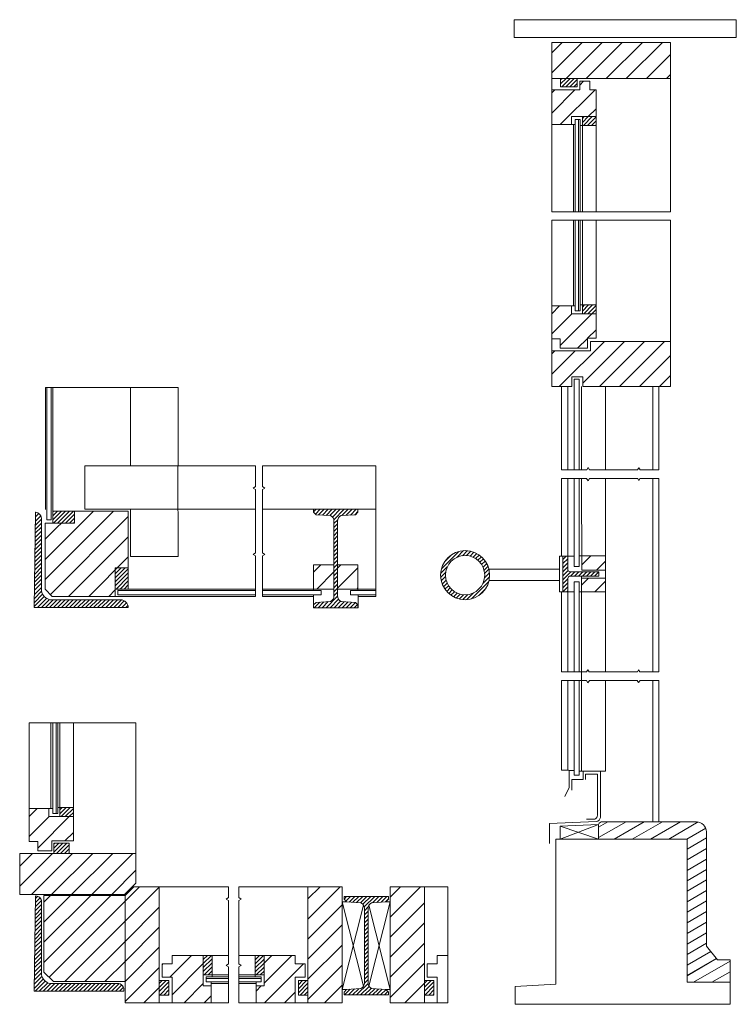
# Model space of a CAD drawing. Units: millimetres. Extents: x 210 to 1719, y -284 to 670.
# Drawn here: x 1679 to 1719, y -284 to -230 of the extents above; entities that cross this region are included whole.
import ezdxf

# ---------------------------------------------------------------- set-up
doc = ezdxf.new("R2010")
doc.units = ezdxf.units.MM
doc.layers.add('LINHAS EXTERIORESW', color=1, linetype='Continuous', lineweight=9)
pattern_1 = [(45, (1467.50595, -391.5786), (-0.5542915, 0.5542915), [])]

msp = doc.modelspace()

# ---------------------------------------------------------------- hatches: boundary and pattern name
at = {"layer": 'LINHAS EXTERIORESW'}
h = msp.add_hatch(dxfattribs=at)
h.set_pattern_fill('ANSI31', color=256, scale=0.246893)
h.set_pattern_definition(pattern_1)
h.paths.add_polyline_path([(1714.385, -249.982), (1715.023, -249.982), (1715.023, -247.485), (1710.609, -247.485), (1710.609, -248.002), (1708.46, -248.002), (1708.46, -249.982), (1709.564, -249.982), (1709.564, -249.451), (1710.177, -249.451), (1710.177, -249.982)])
h.paths.add_polyline_path([(1711.426, -260.118), (1711.426, -259.323), (1710.125, -259.323), (1710.129, -260.118)])
h.paths.add_polyline_path([(1711.426, -261.315), (1711.426, -260.565), (1710.107, -260.565), (1710.107, -261.315)])
h.paths.add_polyline_path([(1696.634, -261.164), (1697.758, -261.164), (1697.758, -259.829), (1696.634, -259.829)])
h.paths.add_polyline_path([(1685.065, -261.164), (1685.065, -259.986), (1684.343, -259.986), (1684.343, -261.164)], flags=17)
h.paths.add_polyline_path([(1684.343, -261.164), (1684.343, -259.986), (1685.065, -259.986), (1685.065, -256.865), (1682.102, -256.865), (1682.102, -257.526), (1680.486, -257.526), (1680.486, -261.159), (1680.865, -261.565), (1684.343, -261.565)])
h.paths.add_polyline_path([(1682.102, -257.526), (1682.102, -256.865), (1680.895, -256.865), (1680.895, -257.526)], flags=16)
h.paths.add_polyline_path([(1708.46, -230.978), (1708.46, -232.976), (1708.953, -232.976), (1715.023, -232.976), (1715.023, -230.978)])
h.paths.add_polyline_path([(1686.783, -277.598), (1685.376, -277.598), (1684.892, -278.082), (1684.892, -278.432), (1684.892, -284.009), (1686.783, -284.009)])
h.paths.add_polyline_path([(1694.287, -281.387), (1692.566, -281.387), (1692.566, -282.459), (1692.566, -283.069), (1692.125, -283.069), (1692.125, -284.009), (1694.287, -284.009), (1694.287, -282.584), (1694.845, -282.584), (1694.845, -281.855), (1694.287, -281.855)])
h = msp.add_hatch(dxfattribs=at)
h.set_pattern_fill('ANSI31', color=256, scale=0.246893)
h.set_pattern_definition(pattern_1)
h.paths.add_polyline_path([(1682.04, -275.069), (1682.04, -273.72), (1681.287, -273.72), (1680.677, -273.72), (1680.677, -273.279), (1679.594, -273.279), (1679.594, -275.093), (1680.068, -275.093), (1680.068, -275.618), (1680.849, -275.618), (1680.849, -275.069)])
h.paths.add_polyline_path([(1680.407, -278.083), (1680.407, -282.309), (1680.934, -282.836), (1684.892, -282.836), (1684.892, -278.432), (1684.892, -278.083)])
h.paths.add_polyline_path([(1686.932, -281.855), (1686.932, -282.584), (1687.49, -282.584), (1687.49, -284.009), (1689.652, -284.009), (1689.652, -283.069), (1689.211, -283.069), (1689.211, -282.459), (1689.211, -281.387), (1687.49, -281.387), (1687.49, -281.855)])
h.paths.add_polyline_path([(1694.994, -277.598), (1694.994, -284.009), (1696.885, -284.009), (1696.885, -278.432), (1696.885, -277.598)])
h.paths.add_polyline_path([(1699.537, -278.432), (1699.537, -284.009), (1701.428, -284.009), (1701.428, -277.598), (1699.537, -277.598)])
h.paths.add_polyline_path([(1696.43, -261.164), (1696.43, -259.829), (1695.305, -259.829), (1695.305, -261.164)])
h.paths.add_polyline_path([(1708.935, -247.864), (1710.428, -247.864), (1710.428, -247.315), (1710.906, -247.315), (1710.906, -245.966), (1710.154, -245.966), (1709.544, -245.966), (1709.544, -245.525), (1708.46, -245.525), (1708.46, -247.339), (1708.935, -247.339)])
h.paths.add_polyline_path([(1708.46, -233.592), (1708.46, -235.519), (1709.544, -235.519), (1709.544, -235.077), (1710.154, -235.077), (1710.906, -235.077), (1710.906, -233.729), (1710.906, -233.591), (1710.559, -233.591), (1710.559, -233.114), (1710.005, -233.114), (1710.005, -233.592)])
h = msp.add_hatch(dxfattribs=at)
h.set_pattern_fill('ANSI31', color=256, scale=0.049379)
h.set_pattern_definition([(45, (1467.50595, -391.5786), (-0.11085829, 0.11085829), [])])
h.paths.add_polyline_path([(1680.276, -282.454), (1680.276, -278.419, 0.414214), (1679.951, -278.106), (1679.877, -283.366), (1684.821, -283.366, 0.49409), (1684.469, -282.937), (1680.759, -282.937, -0.325049)])
h.paths.add_polyline_path([(1692.566, -281.387), (1692.077, -281.387), (1692.077, -282.459), (1692.566, -282.459)])
h.paths.add_polyline_path([(1689.7, -281.387), (1689.211, -281.387), (1689.211, -282.459), (1689.7, -282.459)])
h.paths.add_polyline_path([(1696.986, -283.415), (1696.986, -283.572), (1699.438, -283.572), (1699.438, -283.415), (1699.304, -283.273), (1698.502, -283.221, -0.281651), (1698.315, -282.915), (1698.315, -278.79, -0.281651), (1698.502, -278.484), (1699.304, -278.432), (1699.438, -278.29), (1699.438, -278.133), (1696.986, -278.133), (1696.986, -278.29), (1697.121, -278.432), (1697.923, -278.484, -0.281651), (1698.11, -278.79), (1698.11, -282.915, -0.281651), (1697.923, -283.221), (1697.121, -283.273)])
h.paths.add_polyline_path([(1682.04, -273.72), (1682.04, -273.231), (1681.287, -273.231), (1681.287, -273.72)])
h.paths.add_polyline_path([(1681.802, -275.187), (1680.956, -275.187), (1680.956, -275.755), (1681.802, -275.755)])
h.paths.add_polyline_path([(1684.343, -261.164), (1685.065, -261.164), (1685.065, -259.986), (1684.343, -259.986)], flags=17)
h.paths.add_polyline_path([(1682.102, -257.526), (1682.102, -256.865), (1680.895, -256.865), (1680.895, -257.526)])
h.paths.add_polyline_path([(1680.274, -257.243, 0.316116), (1679.95, -256.918), (1679.876, -262.178), (1685.068, -262.178, 0.356529), (1684.64, -261.749), (1680.758, -261.749, -0.325049), (1680.274, -261.266)])
h.paths.add_polyline_path([(1697.758, -256.759), (1695.306, -256.759), (1695.306, -256.915), (1695.44, -257.057), (1696.243, -257.109, -0.281651), (1696.43, -257.416), (1696.43, -261.54, -0.281651), (1696.243, -261.847), (1695.44, -261.899), (1695.306, -262.041), (1695.306, -262.197), (1697.758, -262.197), (1697.758, -262.041), (1697.624, -261.899), (1696.822, -261.847, -0.281651), (1696.634, -261.54), (1696.634, -257.416, -0.281651), (1696.822, -257.109), (1697.624, -257.057), (1697.758, -256.915)])
h.paths.add_polyline_path([(1709.347, -259.353), (1709.075, -259.353), (1709.075, -261.314), (1709.347, -261.314), (1709.347, -260.608, -0.443471), (1709.484, -260.449), (1711.062, -260.449), (1711.062, -260.203), (1709.491, -260.203, -0.389267), (1709.347, -260.08)])
h.paths.add_polyline_path([(1705.031, -260.393, 1), (1702.317, -260.393, 1)])
h.paths.add_polyline_path([(1704.757, -260.393, -1), (1702.59, -260.393, -1)], flags=16)
h.paths.add_polyline_path([(1710.906, -245.966), (1710.906, -245.477), (1710.154, -245.477), (1710.154, -245.966)])
h.paths.add_polyline_path([(1710.154, -235.567), (1710.906, -235.567), (1710.906, -235.077), (1710.154, -235.077)])
h.paths.add_polyline_path([(1709.865, -233.427), (1709.865, -232.976), (1708.953, -232.976), (1708.953, -233.427)])
h.paths.add_polyline_path([(1701.428, -282.782), (1701.428, -283.577), (1701.954, -283.577), (1701.954, -282.782)])
h.paths.add_polyline_path([(1694.994, -283.577), (1694.994, -282.782), (1694.468, -282.782), (1694.468, -283.577)])
h.paths.add_polyline_path([(1687.309, -283.577), (1687.309, -282.782), (1686.783, -282.782), (1686.783, -283.577)])
h = msp.add_hatch(dxfattribs=at)
h.set_pattern_fill('ANSI31', color=256, scale=0.246893)
h.set_pattern_definition(pattern_1)
h.paths.add_polyline_path([(1685.493, -277.393), (1685.493, -275.755), (1679.069, -275.755), (1679.069, -278.027), (1684.86, -278.027)])

# ---------------------------------------------------------------- linework, layer by layer
for p, q in [((1718.656, -229.725), (1706.388, -229.725)), ((1706.388, -229.725), (1706.388, -230.707)), ((1718.656, -230.707), (1718.656, -229.725)), ((1706.388, -230.707), (1718.656, -230.707)), ((1708.46, -240.336), (1708.46, -230.978)), ((1708.46, -230.978), (1715.023, -230.978)), ((1715.023, -233.004), (1715.023, -230.978)), ((1708.953, -232.976), (1708.46, -232.976)), ((1708.953, -233.427), (1708.953, -232.976)), ((1708.953, -232.976), (1715.023, -232.976)), ((1709.865, -232.976), (1709.865, -233.427)), ((1710.005, -233.592), (1710.005, -233.114)), ((1710.005, -233.114), (1710.559, -233.114)), ((1710.559, -233.114), (1710.559, -233.591)), ((1715.023, -240.336), (1715.023, -233.004)), ((1710.005, -233.592), (1708.46, -233.592)), ((1709.865, -233.427), (1708.953, -233.427)), ((1710.559, -233.591), (1710.906, -233.591)), ((1710.906, -233.591), (1710.906, -233.729)), ((1710.906, -233.729), (1710.906, -235.567)), ((1710.154, -235.077), (1709.544, -235.077)), ((1709.544, -235.077), (1709.544, -235.519)), ((1710.038, -235.236), (1709.759, -235.236)), ((1709.759, -235.236), (1709.759, -235.519)), ((1709.944, -240.336), (1709.944, -235.236)), ((1710.038, -235.567), (1710.038, -235.236)), ((1710.154, -235.567), (1710.154, -235.077)), ((1710.154, -235.077), (1710.906, -235.077)), ((1709.544, -235.519), (1708.46, -235.519)), ((1709.759, -235.519), (1709.544, -235.519)), ((1709.666, -235.519), (1709.666, -240.336)), ((1709.759, -235.519), (1709.759, -240.336)), ((1710.038, -240.336), (1710.038, -235.567)), ((1710.154, -235.567), (1710.038, -235.567)), ((1710.906, -235.567), (1710.154, -235.567)), ((1710.154, -235.567), (1710.154, -240.336)), ((1710.906, -235.567), (1710.906, -240.336)), ((1708.46, -240.336), (1714.969, -240.336)), ((1715.023, -240.797), (1708.46, -240.797)), ((1708.46, -240.797), (1708.46, -247.339)), ((1709.666, -245.525), (1709.666, -240.797)), ((1709.759, -245.525), (1709.759, -240.797)), ((1709.944, -240.797), (1709.944, -245.808)), ((1710.038, -240.797), (1710.038, -245.477)), ((1710.154, -245.477), (1710.154, -240.797)), ((1710.906, -245.477), (1710.906, -240.797)), ((1714.969, -240.336), (1715.023, -240.336)), ((1715.023, -247.485), (1715.023, -240.797)), ((1709.544, -245.525), (1708.46, -245.525)), ((1709.544, -245.966), (1709.544, -245.525)), ((1709.759, -245.525), (1709.544, -245.525)), ((1709.759, -245.808), (1709.759, -245.525)), ((1710.154, -245.477), (1710.038, -245.477)), ((1710.038, -245.477), (1710.038, -245.808)), ((1710.906, -245.477), (1710.154, -245.477)), ((1710.154, -245.477), (1710.154, -245.966)), ((1710.906, -247.315), (1710.906, -245.477)), ((1710.154, -245.966), (1709.544, -245.966)), ((1710.038, -245.808), (1709.759, -245.808)), ((1710.154, -245.966), (1710.906, -245.966)), ((1708.46, -247.339), (1708.935, -247.339)), ((1708.46, -248.002), (1708.46, -247.339)), ((1708.935, -247.339), (1708.935, -247.864)), ((1710.428, -247.864), (1710.428, -247.315)), ((1710.428, -247.315), (1710.906, -247.315)), ((1708.935, -247.864), (1710.428, -247.864)), ((1715.023, -247.485), (1710.609, -247.485)), ((1710.609, -247.485), (1710.609, -248.002)), ((1715.023, -249.982), (1715.023, -247.485)), ((1710.609, -248.002), (1708.46, -248.002)), ((1708.46, -248.002), (1708.46, -249.982)), ((1709.564, -249.982), (1709.564, -249.451)), ((1709.564, -249.451), (1710.177, -249.451)), ((1710.177, -249.451), (1710.177, -249.982)), ((1680.494, -256.77), (1680.494, -250.032)), ((1685.185, -250.032), (1680.494, -250.032)), ((1680.571, -257.342), (1680.571, -250.032)), ((1680.809, -257.342), (1680.809, -250.032)), ((1680.894, -257.492), (1680.894, -250.032)), ((1685.185, -254.364), (1685.185, -250.032)), ((1685.185, -250.032), (1687.832, -250.032)), ((1687.832, -250.032), (1687.832, -254.364)), ((1708.46, -249.982), (1709.564, -249.982)), ((1709.004, -254.575), (1709.004, -249.982)), ((1709.347, -254.541), (1709.347, -249.982)), ((1709.703, -249.581), (1709.703, -254.556)), ((1709.703, -249.581), (1709.975, -249.581)), ((1709.975, -254.575), (1709.975, -249.581)), ((1710.105, -249.982), (1710.105, -254.575)), ((1710.177, -249.982), (1714.385, -249.982)), ((1711.426, -254.575), (1711.426, -249.982)), ((1714.051, -254.575), (1714.051, -249.982)), ((1714.385, -254.575), (1714.385, -249.982)), ((1714.385, -249.982), (1715.023, -249.982)), ((1682.666, -256.759), (1682.666, -254.364)), ((1682.666, -254.364), (1692.098, -254.364)), ((1687.832, -259.373), (1687.81, -254.364)), ((1692.098, -254.364), (1692.098, -255.5)), ((1692.489, -254.364), (1698.736, -254.364)), ((1692.489, -254.364), (1692.489, -255.5)), ((1698.736, -261.565), (1698.736, -254.364)), ((1709.347, -254.575), (1709.347, -254.378)), ((1709.703, -254.378), (1709.703, -254.575)), ((1709.975, -254.575), (1709.975, -254.378)), ((1709.004, -254.575), (1710.39, -254.575)), ((1710.39, -254.575), (1710.466, -254.457)), ((1710.466, -254.457), (1710.548, -254.575)), ((1710.548, -254.575), (1713.198, -254.575)), ((1713.189, -254.575), (1713.269, -254.466)), ((1713.269, -254.466), (1713.344, -254.579)), ((1713.344, -254.575), (1714.385, -254.575)), ((1691.975, -255.585), (1692.098, -255.5)), ((1692.612, -255.585), (1692.489, -255.5)), ((1709.004, -259.353), (1709.004, -255.049)), ((1709.004, -255.049), (1710.38, -255.049)), ((1709.347, -259.338), (1709.347, -255.049)), ((1709.703, -255.049), (1709.703, -259.353)), ((1709.975, -259.615), (1709.975, -255.049)), ((1710.107, -255.049), (1710.129, -260.118)), ((1710.38, -255.049), (1710.466, -255.178)), ((1710.466, -255.178), (1710.552, -255.049)), ((1710.552, -255.049), (1713.191, -255.049)), ((1711.426, -265.731), (1711.426, -255.049)), ((1713.189, -255.046), (1713.269, -255.169)), ((1713.269, -255.169), (1713.354, -255.046)), ((1713.352, -255.049), (1714.385, -255.049)), ((1714.051, -265.731), (1714.051, -255.049)), ((1714.385, -265.731), (1714.385, -255.049)), ((1692.098, -255.666), (1691.975, -255.585)), ((1692.098, -255.665), (1692.098, -259.158)), ((1692.489, -255.666), (1692.612, -255.585)), ((1692.489, -255.665), (1692.489, -259.158)), ((1679.95, -256.918), (1679.876, -262.178)), ((1682.102, -256.865), (1680.895, -256.865)), ((1680.895, -256.865), (1680.895, -257.526)), ((1682.102, -257.526), (1682.102, -256.865)), ((1682.102, -256.865), (1685.065, -256.865)), ((1682.666, -256.759), (1692.098, -256.759)), ((1685.065, -256.865), (1685.065, -261.164)), ((1685.197, -259.373), (1685.197, -256.759)), ((1692.489, -256.759), (1698.736, -256.759)), ((1695.306, -256.759), (1695.306, -256.915)), ((1695.306, -256.915), (1695.44, -257.057)), ((1695.44, -257.057), (1696.243, -257.109)), ((1697.624, -257.057), (1696.822, -257.109)), ((1697.758, -256.915), (1697.624, -257.057)), ((1697.758, -256.759), (1697.758, -256.915)), ((1680.274, -261.266), (1680.274, -257.243)), ((1680.486, -261.159), (1680.486, -257.526)), ((1680.486, -257.526), (1682.102, -257.526)), ((1680.571, -257.342), (1680.809, -257.342)), ((1696.43, -257.416), (1696.43, -261.54)), ((1696.634, -257.416), (1696.634, -261.54)), ((1691.968, -259.248), (1692.098, -259.158)), ((1692.098, -259.328), (1691.968, -259.248)), ((1692.619, -259.248), (1692.489, -259.158)), ((1692.489, -259.328), (1692.619, -259.248)), ((1710.177, -259.323), (1709.975, -259.323)), ((1710.177, -259.323), (1711.426, -259.323)), ((1687.832, -259.373), (1685.197, -259.373)), ((1692.098, -259.328), (1692.098, -261.565)), ((1692.489, -259.328), (1692.489, -261.565)), ((1695.305, -261.242), (1695.305, -259.829)), ((1695.305, -259.829), (1696.43, -259.829)), ((1696.634, -259.829), (1697.758, -259.829)), ((1697.758, -259.829), (1697.758, -261.164)), ((1709.703, -259.353), (1708.892, -259.353)), ((1708.892, -259.353), (1708.892, -261.314)), ((1709.075, -259.353), (1709.075, -261.314)), ((1709.347, -259.338), (1709.347, -260.08)), ((1709.703, -259.918), (1709.703, -259.353)), ((1709.975, -259.615), (1709.975, -259.918)), ((1684.343, -261.164), (1684.343, -259.986)), ((1684.343, -259.986), (1685.065, -259.986)), ((1708.892, -260.056), (1704.988, -260.056)), ((1711.062, -260.203), (1709.491, -260.203)), ((1709.975, -259.918), (1709.703, -259.918)), ((1711.426, -260.118), (1710.129, -260.118)), ((1711.062, -260.203), (1711.062, -260.449)), ((1708.892, -260.691), (1704.998, -260.691)), ((1709.347, -260.573), (1709.347, -261.314)), ((1709.347, -265.731), (1709.347, -260.771)), ((1711.062, -260.449), (1709.491, -260.449)), ((1709.703, -260.771), (1709.703, -265.745)), ((1709.703, -261.314), (1709.703, -260.771)), ((1709.703, -260.771), (1709.975, -260.771)), ((1709.975, -265.731), (1709.975, -260.771)), ((1710.107, -265.731), (1710.107, -260.457)), ((1711.426, -260.565), (1710.107, -260.565)), ((1680.865, -261.565), (1680.486, -261.159)), ((1685.065, -261.164), (1684.343, -261.164)), ((1684.343, -261.164), (1684.343, -261.565)), ((1684.492, -261.242), (1684.492, -261.48)), ((1684.492, -261.242), (1692.098, -261.242)), ((1684.492, -261.48), (1692.098, -261.48)), ((1685.065, -261.164), (1692.098, -261.164)), ((1692.489, -261.164), (1696.43, -261.164)), ((1692.489, -261.242), (1695.716, -261.242)), ((1692.489, -261.48), (1695.716, -261.48)), ((1695.305, -262.197), (1695.305, -261.48)), ((1695.716, -261.48), (1695.716, -261.242)), ((1696.634, -261.164), (1698.736, -261.164)), ((1697.342, -261.242), (1698.736, -261.242)), ((1697.342, -261.48), (1697.342, -261.242)), ((1697.342, -261.48), (1698.736, -261.48)), ((1697.758, -261.164), (1697.758, -261.242)), ((1697.768, -262.197), (1697.768, -261.48)), ((1708.892, -261.314), (1709.703, -261.314)), ((1709.004, -265.731), (1709.004, -261.314)), ((1709.975, -261.315), (1711.426, -261.315)), ((1684.64, -261.749), (1680.758, -261.749)), ((1684.343, -261.565), (1680.865, -261.565)), ((1684.343, -261.565), (1692.098, -261.565)), ((1692.489, -261.565), (1695.305, -261.565)), ((1695.306, -262.041), (1695.44, -261.899)), ((1695.306, -262.197), (1695.306, -262.041)), ((1695.44, -261.899), (1696.243, -261.847)), ((1697.624, -261.899), (1696.822, -261.847)), ((1697.758, -262.041), (1697.624, -261.899)), ((1697.758, -262.197), (1697.758, -262.041)), ((1697.768, -261.565), (1698.736, -261.565)), ((1679.876, -262.178), (1685.068, -262.178)), ((1695.305, -262.197), (1697.768, -262.197)), ((1709.004, -265.731), (1710.381, -265.731)), ((1710.107, -266.208), (1710.107, -265.731)), ((1710.381, -265.731), (1710.455, -265.619)), ((1710.455, -265.619), (1710.533, -265.731)), ((1710.533, -265.731), (1713.19, -265.731)), ((1713.19, -265.731), (1713.257, -265.628)), ((1713.257, -265.628), (1713.33, -265.731)), ((1713.329, -265.731), (1714.385, -265.731)), ((1709.004, -266.208), (1710.375, -266.208)), ((1709.004, -266.208), (1709.004, -271.168)), ((1709.347, -271.168), (1709.347, -266.208)), ((1709.975, -266.208), (1709.703, -266.208)), ((1709.703, -266.208), (1709.703, -271.182)), ((1709.975, -271.444), (1709.975, -266.208)), ((1710.107, -271.22), (1710.107, -266.208)), ((1710.375, -266.208), (1710.455, -266.34)), ((1710.455, -266.34), (1710.54, -266.208)), ((1710.54, -266.208), (1713.177, -266.208)), ((1711.426, -271.22), (1711.426, -266.208)), ((1713.177, -266.207), (1713.257, -266.33)), ((1713.257, -266.33), (1713.343, -266.207)), ((1713.343, -266.208), (1714.385, -266.208)), ((1714.051, -266.208), (1714.051, -274.006)), ((1714.385, -266.208), (1714.385, -274.006)), ((1679.594, -268.55), (1679.594, -275.093)), ((1679.594, -268.55), (1685.493, -268.55)), ((1680.799, -273.279), (1680.799, -268.55)), ((1680.892, -273.279), (1680.892, -268.55)), ((1681.078, -268.55), (1681.078, -273.562)), ((1681.171, -268.55), (1681.171, -273.231)), ((1681.287, -273.231), (1681.287, -268.55)), ((1682.04, -273.231), (1682.04, -268.55)), ((1685.493, -268.55), (1685.493, -277.393)), ((1709.004, -271.168), (1709.347, -271.168)), ((1709.423, -272.12), (1709.423, -271.182)), ((1709.423, -271.182), (1709.703, -271.182)), ((1709.703, -271.182), (1709.704, -271.444)), ((1710.19, -271.22), (1709.975, -271.22)), ((1711.147, -271.22), (1710.19, -271.22)), ((1710.19, -271.22), (1710.19, -271.67)), ((1711.147, -273.77), (1711.147, -271.22)), ((1711.147, -271.22), (1711.426, -271.22)), ((1710.19, -271.67), (1709.573, -271.67)), ((1709.573, -271.67), (1709.573, -272.269)), ((1709.704, -271.444), (1709.975, -271.444)), ((1710.331, -271.67), (1710.331, -271.382)), ((1710.331, -271.382), (1710.994, -271.382)), ((1710.994, -271.382), (1710.994, -273.644)), ((1709.189, -272.617), (1709.423, -272.12)), ((1680.677, -273.279), (1679.594, -273.279)), ((1680.677, -273.72), (1680.677, -273.279)), ((1680.892, -273.279), (1680.677, -273.279)), ((1680.892, -273.562), (1680.892, -273.279)), ((1681.287, -273.231), (1681.171, -273.231)), ((1681.171, -273.231), (1681.171, -273.562)), ((1682.04, -273.231), (1681.287, -273.231)), ((1681.287, -273.231), (1681.287, -273.72)), ((1682.04, -275.069), (1682.04, -273.231)), ((1681.287, -273.72), (1680.677, -273.72)), ((1681.171, -273.562), (1680.892, -273.562)), ((1681.287, -273.72), (1682.04, -273.72)), ((1708.344, -274.112), (1710.915, -274.001)), ((1710.841, -273.861), (1710.385, -273.861)), ((1708.344, -275.21), (1708.344, -274.112)), ((1708.923, -274.256), (1711.046, -274.153)), ((1708.923, -274.966), (1711.046, -274.153)), ((1708.923, -274.472), (1708.923, -274.256)), ((1708.923, -274.256), (1711.046, -274.966)), ((1708.923, -274.966), (1708.923, -274.472)), ((1711.046, -274.889), (1712.575, -274.006)), ((1711.568, -274.006), (1711.046, -274.308)), ((1711.046, -274.153), (1711.046, -274.966)), ((1711.26, -274.006), (1716.462, -274.006)), ((1713.563, -274.006), (1711.902, -274.966)), ((1712.909, -274.966), (1714.57, -274.006)), ((1715.577, -274.006), (1713.916, -274.966)), ((1715.577, -274.006), (1713.916, -274.966)), ((1714.923, -274.966), (1716.557, -274.022)), ((1716.967, -274.367), (1715.93, -274.966)), ((1680.849, -275.618), (1680.849, -275.069)), ((1680.849, -275.069), (1682.04, -275.069)), ((1715.934, -274.966), (1708.688, -274.966)), ((1708.688, -274.966), (1708.688, -282.98)), ((1717.016, -274.907), (1715.934, -275.532)), ((1715.934, -282.869), (1715.934, -274.966)), ((1717.016, -274.561), (1717.016, -280.888)), ((1679.594, -275.093), (1680.068, -275.093)), ((1680.068, -275.093), (1680.068, -275.618)), ((1680.068, -275.618), (1680.849, -275.618)), ((1680.956, -275.187), (1681.802, -275.187)), ((1680.956, -275.187), (1680.956, -275.755)), ((1681.802, -275.187), (1681.802, -275.755)), ((1715.934, -276.113), (1717.016, -275.488)), ((1685.493, -275.755), (1679.069, -275.755)), ((1679.069, -275.755), (1679.069, -278.027)), ((1717.016, -276.07), (1715.934, -276.695)), ((1717.016, -276.07), (1715.934, -276.695)), ((1715.934, -277.265), (1717.016, -276.64)), ((1715.934, -277.276), (1717.016, -276.651)), ((1717.016, -277.222), (1715.934, -277.847)), ((1685.493, -277.393), (1684.86, -278.027)), ((1685.376, -277.598), (1684.892, -278.082)), ((1685.376, -277.598), (1686.783, -277.598)), ((1686.783, -277.598), (1686.783, -284.009)), ((1690.612, -277.598), (1686.783, -277.598)), ((1690.612, -278.19), (1690.612, -277.598)), ((1694.994, -277.598), (1691.173, -277.598)), ((1691.173, -278.19), (1691.173, -277.598)), ((1696.885, -277.598), (1694.994, -277.598)), ((1694.994, -277.598), (1694.994, -284.009)), ((1696.885, -278.432), (1696.885, -277.598)), ((1699.537, -278.432), (1699.537, -277.598)), ((1699.537, -277.598), (1701.428, -277.598)), ((1701.428, -277.598), (1701.428, -284.009)), ((1702.712, -277.598), (1701.428, -277.598)), ((1702.712, -281.387), (1702.712, -277.598)), ((1715.934, -278.428), (1717.016, -277.803)), ((1684.86, -278.027), (1679.069, -278.027)), ((1679.951, -278.106), (1679.877, -283.366)), ((1680.407, -282.309), (1680.407, -278.083)), ((1680.407, -278.083), (1684.892, -278.083)), ((1684.892, -278.432), (1684.892, -278.082)), ((1690.483, -278.28), (1690.612, -278.19)), ((1690.612, -278.365), (1690.483, -278.28)), ((1691.303, -278.28), (1691.173, -278.19)), ((1691.173, -278.365), (1691.303, -278.28)), ((1696.986, -278.133), (1696.986, -278.29)), ((1699.438, -278.133), (1696.986, -278.133)), ((1696.986, -278.29), (1697.121, -278.432)), ((1699.438, -278.29), (1699.304, -278.432)), ((1699.438, -278.133), (1699.438, -278.29)), ((1680.276, -282.454), (1680.276, -278.431)), ((1684.892, -284.009), (1684.892, -278.432)), ((1690.612, -281.847), (1690.612, -278.365)), ((1691.173, -281.847), (1691.173, -278.365)), ((1697.118, -278.432), (1696.885, -278.432)), ((1696.885, -284.009), (1696.885, -278.432)), ((1696.885, -278.432), (1698.06, -283.094)), ((1696.885, -283.273), (1698.06, -278.611)), ((1697.121, -278.432), (1697.923, -278.484)), ((1698.11, -278.79), (1698.11, -282.915)), ((1698.315, -278.79), (1698.315, -282.915)), ((1698.365, -283.094), (1699.537, -278.432)), ((1698.365, -278.611), (1699.537, -283.273)), ((1699.304, -278.432), (1698.502, -278.484)), ((1699.304, -278.432), (1699.537, -278.432)), ((1699.537, -284.009), (1699.537, -278.432)), ((1717.016, -278.385), (1715.934, -279.01)), ((1717.016, -278.385), (1715.934, -279.01)), ((1715.934, -279.591), (1717.016, -278.966)), ((1717.016, -279.547), (1715.934, -280.172)), ((1717.016, -280.14), (1715.934, -280.765)), ((1715.934, -281.347), (1717.016, -280.722)), ((1717.016, -280.888), (1717.623, -281.636)), ((1687.49, -281.855), (1687.49, -281.387)), ((1687.49, -281.387), (1690.604, -281.387)), ((1689.211, -282.459), (1689.211, -281.387)), ((1689.7, -281.387), (1689.7, -282.459)), ((1694.287, -281.387), (1691.173, -281.387)), ((1692.077, -281.387), (1692.077, -282.459)), ((1692.566, -282.459), (1692.566, -281.387)), ((1694.287, -281.855), (1694.287, -281.387)), ((1702.136, -281.855), (1702.136, -281.387)), ((1702.136, -281.387), (1702.712, -281.387)), ((1702.712, -281.387), (1702.712, -284.009)), ((1717.245, -281.171), (1715.934, -281.928)), ((1717.245, -281.171), (1715.934, -281.928)), ((1715.934, -282.499), (1717.56, -281.56)), ((1715.934, -282.509), (1717.566, -281.567)), ((1686.932, -282.584), (1686.932, -281.855)), ((1686.932, -281.855), (1687.49, -281.855)), ((1690.476, -281.943), (1690.612, -281.847)), ((1690.612, -282.027), (1690.476, -281.943)), ((1690.612, -284.009), (1690.612, -282.027)), ((1691.309, -281.943), (1691.173, -281.847)), ((1691.173, -282.027), (1691.309, -281.943)), ((1691.173, -284.009), (1691.173, -282.027)), ((1694.845, -281.855), (1694.287, -281.855)), ((1694.845, -282.584), (1694.845, -281.855)), ((1701.577, -282.584), (1701.577, -281.855)), ((1701.577, -281.855), (1702.136, -281.855)), ((1718.312, -281.707), (1716.3, -282.869)), ((1717.623, -281.636), (1718.312, -281.636)), ((1718.312, -281.636), (1718.312, -282.869)), ((1680.934, -282.836), (1680.407, -282.309)), ((1686.932, -282.584), (1687.49, -282.584)), ((1687.49, -282.584), (1687.49, -284.009)), ((1689.7, -282.459), (1689.211, -282.459)), ((1689.211, -282.459), (1689.211, -283.069)), ((1689.7, -282.575), (1689.369, -282.575)), ((1689.369, -282.575), (1689.369, -282.854)), ((1690.612, -282.668), (1689.369, -282.668)), ((1689.7, -282.459), (1690.612, -282.459)), ((1689.7, -282.459), (1689.7, -282.575)), ((1690.612, -282.575), (1689.7, -282.575)), ((1692.077, -282.459), (1691.173, -282.459)), ((1691.173, -282.575), (1692.077, -282.575)), ((1691.173, -282.668), (1692.408, -282.668)), ((1692.077, -282.459), (1692.566, -282.459)), ((1692.077, -282.459), (1692.077, -282.575)), ((1692.077, -282.575), (1692.408, -282.575)), ((1692.408, -282.575), (1692.408, -282.854)), ((1692.566, -282.459), (1692.566, -283.069)), ((1694.845, -282.584), (1694.287, -282.584)), ((1694.287, -282.584), (1694.287, -284.009)), ((1701.577, -282.584), (1702.136, -282.584)), ((1702.136, -282.584), (1702.136, -284.009)), ((1717.307, -282.869), (1718.312, -282.289)), ((1684.494, -282.937), (1680.759, -282.937)), ((1680.934, -282.836), (1684.892, -282.836)), ((1687.309, -282.782), (1686.783, -282.782)), ((1687.309, -282.782), (1687.309, -283.577)), ((1689.211, -283.069), (1689.652, -283.069)), ((1689.369, -282.854), (1689.652, -282.854)), ((1689.652, -282.854), (1689.652, -283.069)), ((1689.652, -282.854), (1690.612, -282.854)), ((1689.652, -282.946), (1690.612, -282.946)), ((1689.652, -283.069), (1689.652, -284.009)), ((1692.125, -282.854), (1691.173, -282.854)), ((1692.125, -282.946), (1691.173, -282.946)), ((1692.408, -282.854), (1692.125, -282.854)), ((1692.125, -282.854), (1692.125, -283.069)), ((1692.566, -283.069), (1692.125, -283.069)), ((1692.125, -283.069), (1692.125, -284.009)), ((1694.468, -282.782), (1694.468, -283.577)), ((1694.468, -282.782), (1694.994, -282.782)), ((1697.121, -283.273), (1697.923, -283.221)), ((1699.304, -283.273), (1698.502, -283.221)), ((1701.954, -282.782), (1701.428, -282.782)), ((1701.954, -282.782), (1701.954, -283.577)), ((1708.688, -282.98), (1706.437, -283.108)), ((1706.437, -283.108), (1706.437, -284.09)), ((1718.312, -282.869), (1715.934, -282.869)), ((1718.312, -284.09), (1718.312, -282.869)), ((1679.877, -283.366), (1684.821, -283.366)), ((1687.309, -283.577), (1686.783, -283.577)), ((1694.468, -283.577), (1694.994, -283.577)), ((1697.121, -283.273), (1696.885, -283.273)), ((1696.986, -283.415), (1697.121, -283.273)), ((1696.986, -283.572), (1696.986, -283.415)), ((1696.986, -283.572), (1699.448, -283.572)), ((1699.438, -283.415), (1699.304, -283.273)), ((1699.304, -283.273), (1699.537, -283.273)), ((1699.438, -283.572), (1699.438, -283.415)), ((1701.954, -283.577), (1701.428, -283.577)), ((1686.783, -284.009), (1684.892, -284.009)), ((1687.49, -284.009), (1686.783, -284.009)), ((1690.612, -284.009), (1687.49, -284.009)), ((1691.173, -284.009), (1694.287, -284.009)), ((1694.287, -284.009), (1694.994, -284.009)), ((1694.994, -284.009), (1696.885, -284.009)), ((1701.428, -284.009), (1699.537, -284.009)), ((1702.136, -284.009), (1701.428, -284.009)), ((1702.712, -284.009), (1702.136, -284.009)), ((1706.437, -284.09), (1718.312, -284.09))]:
    msp.add_line(p, q, dxfattribs=at)
for radius in [1.357, 1.083]:
    msp.add_circle((1703.674, -260.393), radius, dxfattribs=at)
for centre, radius, start, end in [((1679.881, -257.311), 0.4, 9.9149, 80.0851), ((1696.086, -257.416), 0.344, 0, 62.9197), ((1696.978, -257.416), 0.344, 117.0803, 180), ((1709.486, -260.063), 0.14, 186.8542, 271.9314), ((1709.487, -260.59), 0.142, 88.5988, 172.9353), ((1680.848, -261.175), 0.581, 188.9866, 261.0134), ((1684.592, -262.226), 0.479, 5.7547, 84.2453), ((1696.086, -261.54), 0.344, 297.0803, 0), ((1696.978, -261.54), 0.344, 180, 242.9197), ((1709.355, -271.332), 0.165, 65.6516, 93.0203), ((1710.725, -273.617), 0.27, 295.4481, 354.2833), ((1710.884, -273.738), 0.265, 276.8825, 353.1175), ((1711.252, -274.225), 0.218, 88.024, 160.9118), ((1716.41, -274.613), 0.609, 4.9072, 85.0928), ((1679.957, -278.425), 0.319, 358.9265, 91.0735), ((1697.766, -278.79), 0.344, 0, 62.9197), ((1698.659, -278.79), 0.344, 117.0803, 180), ((1680.85, -282.363), 0.581, 188.9866, 261.0134), ((1684.481, -283.286), 0.349, 346.8843, 92.0584), ((1697.766, -282.915), 0.344, 297.0803, 0), ((1698.659, -282.915), 0.344, 180, 242.9197)]:
    msp.add_arc(centre, radius, start, end, dxfattribs=at)

doc.saveas('drawing.dxf')
